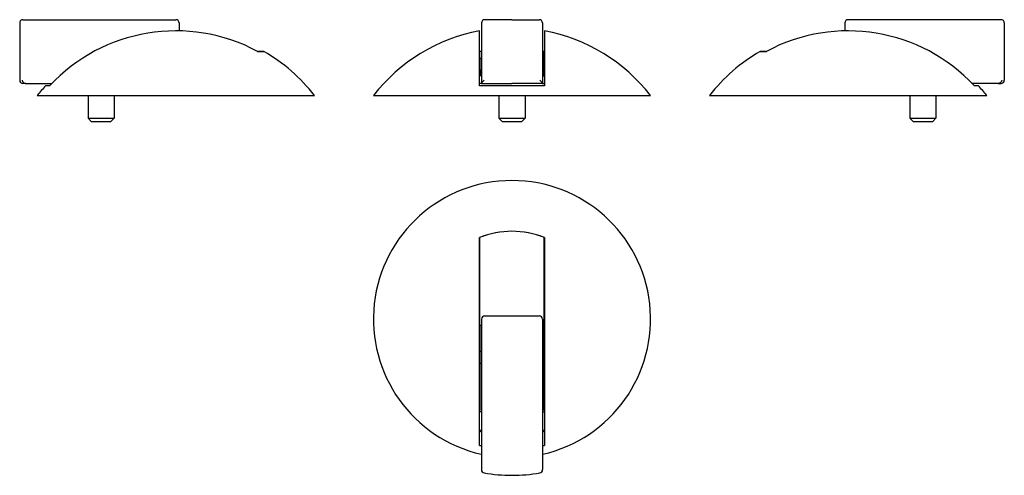
# Model space of a CAD drawing. Extents: x -151 to 151, y -124 to 16.
import ezdxf

# ---------------------------------------------------------------- set-up
doc = ezdxf.new("R2010")
doc.units = 0
doc.header["$MEASUREMENT"] = 0
doc.layers.add('PV-8B', color=7, linetype='CONTINUOUS')

msp = doc.modelspace()

# ---------------------------------------------------------------- linework, layer by layer
at = {"layer": 'PV-8B', "extrusion": (0, 1, 0)}
for p, q in [((-150.29, 15.65), (-149.55, 15.65)), ((-149.55, 15.65), (-103.29, 15.65)), ((0, 15.65), (-8.4, 15.65)), ((0, 15.65), (8.4, 15.65)), ((149.55, 15.65), (103.29, 15.65)), ((150.29, 15.65), (149.55, 15.65)), ((-151.29, 14.65), (-151.29, -2.95)), ((-102.29, 14.65), (-102.29, 12.21)), ((-10, -4.65), (-10, 12.22)), ((-9.4, 14.65), (-9.4, -3.93)), ((9.4, 14.65), (9.4, -3.93)), ((10, 12.22), (10, -4.65)), ((102.29, 14.65), (102.29, 12.21)), ((151.29, 14.65), (151.29, -2.95)), ((-76.31, 5.92), (-78.23, 5.92)), ((-78.19, 5.92), (-76.31, 5.92)), ((-10, 5.92), (-9.9, 5.92)), ((-9.9, 3.72), (-10, 3.72)), ((-9.8, 3.05), (-10, 3.05)), ((-9.9, 3.72), (-9.9, 5.92)), ((-9.4, 5.92), (-9.9, 5.92)), ((-9.8, 3.72), (-9.9, 3.72)), ((-9.8, 1.55), (-9.8, 3.75)), ((-9.4, 3.75), (-9.8, 3.75)), ((9.9, 5.92), (9.4, 5.92)), ((9.8, 3.75), (9.4, 3.75)), ((9.8, 1.55), (9.8, 3.75)), ((9.9, 3.72), (9.8, 3.72)), ((10, 3.05), (9.8, 3.05)), ((9.9, 3.72), (9.9, 5.92)), ((9.9, 5.92), (10, 5.92)), ((10, 3.72), (9.9, 3.72)), ((76.31, 5.92), (78.19, 5.92)), ((78.23, 5.92), (76.31, 5.92)), ((-9.8, 1.55), (-10, 1.55)), ((-9.8, 0.39), (-9.8, 1.55)), ((-9.8, 0.39), (-9.8, -1.25)), ((10, 1.55), (9.8, 1.55)), ((9.8, 1.55), (9.8, 0.39)), ((9.8, -1.25), (9.8, 0.39)), ((-9.8, -1.25), (-10, -1.25)), ((-9.4, -1.55), (-10, -1.55)), ((-9.4, -1.25), (-9.8, -1.25)), ((9.8, -1.25), (9.4, -1.25)), ((9.4, -1.55), (10, -1.55)), ((10, -1.25), (9.8, -1.25)), ((-149.36, -3.95), (-150.29, -3.95)), ((-149.36, -3.95), (-141.43, -3.95)), ((-142.1, -4.65), (-143.36, -4.65)), ((-9.4, -3.95), (-10, -3.95)), ((10, -4.65), (-10, -4.65)), ((-9.4, -3.95), (0, -3.95)), ((9.4, -3.95), (0, -3.95)), ((9.4, -3.95), (10, -3.95)), ((149.36, -3.95), (141.43, -3.95)), ((143.36, -4.65), (142.1, -4.65)), ((149.36, -3.95), (150.29, -3.95)), ((-145.88, -7.65), (-60.71, -7.65)), ((-130.29, -7.65), (-130.29, -14.65)), ((-122.29, -7.65), (-122.29, -14.65)), ((-42.59, -7.65), (0, -7.65)), ((-4, -7.65), (-4, -14.65)), ((0, -7.65), (42.59, -7.65)), ((4, -7.65), (4, -14.65)), ((60.71, -7.65), (145.88, -7.65)), ((122.29, -7.65), (122.29, -14.65)), ((130.29, -7.65), (130.29, -14.65)), ((-130.29, -14.65), (-126.29, -14.65)), ((-129.29, -15.65), (-130.29, -14.65)), ((-126.29, -14.65), (-122.29, -14.65)), ((-123.29, -15.65), (-122.29, -14.65)), ((-4, -14.65), (4, -14.65)), ((-3, -15.65), (-4, -14.65)), ((3, -15.65), (4, -14.65)), ((122.29, -14.65), (130.29, -14.65)), ((123.29, -15.65), (122.29, -14.65)), ((129.29, -15.65), (130.29, -14.65)), ((-129.29, -15.65), (-126.29, -15.65)), ((-126.29, -15.65), (-123.29, -15.65)), ((-3, -15.65), (3, -15.65)), ((123.29, -15.65), (129.29, -15.65))]:
    msp.add_line(p, q, dxfattribs=at)
at = {"layer": 'PV-8B'}
for p, q in [((-10, -115.16), (-10, -51.29)), ((-9.9, -78.37), (-9.9, -51.25)), ((9.9, -78.37), (9.9, -51.25)), ((10, -51.29), (10, -115.16)), ((-10, -56.86), (-9.9, -56.86)), ((9.9, -56.86), (10, -56.86)), ((-9.9, -71.86), (-10, -71.86)), ((10, -71.86), (9.9, -71.86)), ((-8.4, -75.36), (8.4, -75.36)), ((-9.9, -76.36), (-10, -76.36)), ((-9.9, -77.91), (-10, -77.91)), ((-9.4, -78.37), (-9.9, -78.37)), ((-9.8, -86.36), (-9.8, -78.37)), ((-9.4, -76.36), (-9.4, -122.62)), ((9.4, -76.36), (9.4, -122.62)), ((9.9, -78.37), (9.4, -78.37)), ((9.8, -78.37), (9.8, -86.36)), ((9.9, -76.36), (10, -76.36)), ((10, -77.91), (9.9, -77.91)), ((-9.4, -86.36), (-9.8, -86.36)), ((-9.8, -102.56), (-9.8, -86.36)), ((9.8, -86.36), (9.4, -86.36)), ((9.8, -86.36), (9.8, -102.56)), ((-9.8, -89.86), (-9.4, -89.86)), ((9.8, -89.86), (9.4, -89.86)), ((-9.8, -104.36), (-9.8, -102.56)), ((9.8, -102.56), (9.8, -104.36)), ((-10, -104.36), (-9.8, -104.36)), ((-9.4, -104.86), (-10, -104.86)), ((9.4, -104.86), (10, -104.86)), ((9.8, -104.36), (10, -104.36))]:
    msp.add_line(p, q, dxfattribs=at)
for centre, radius, start, end in [((-150.29, 14.65), 1, 90, 180), ((-103.29, 14.65), 1, 0, 90), ((-8.4, 14.65), 1, 90, 180), ((8.4, 14.65), 1, 360, 90), ((103.29, 14.65), 1, 90, 180), ((150.29, 14.65), 1, 0, 90), ((-103.29, -40.85), 53.07, 61.8139, 136.9866), ((0, -40.85), 54, 100.6719, 142.0615), ((0, -40.85), 54, 37.9385, 79.3281), ((103.29, -40.85), 53.07, 43.0134, 118.1861), ((-103.29, -40.85), 54, 37.9385, 60.0169), ((103.29, -40.85), 54, 119.9831, 142.0615), ((0, -40.85), 42.39, 103.368, 103.646), ((0, -40.85), 42.39, 76.354, 76.632), ((-150.29, -2.95), 1, 180, 270), ((150.29, -2.95), 1, 270, 0), ((-103.29, -40.85), 54, 137.9043, 142.0615), ((103.29, -40.85), 54, 37.9385, 42.0957), ((0, -76.36), 42.59, 282.7512, 257.2488), ((0, -76.36), 26.99, 68.2499, 111.7501), ((0, -76.36), 26.99, 68.4783, 111.5217), ((0, -76.36), 24.79, 113.5426, 113.795), ((0, -76.36), 24.79, 66.205, 66.4574), ((-8.4, -76.36), 1, 90, 180), ((8.4, -76.36), 1, 0, 90), ((0, -76.36), 27.98, 249.0595, 249.4974), ((0, -76.36), 27.98, 290.5026, 290.9405), ((0, -76.36), 35.5, 253.6389, 254.6456), ((0, -76.36), 35.9, 253.8262, 254.8208), ((0, -76.36), 35.5, 285.3544, 286.3611), ((0, -76.36), 35.9, 285.1792, 286.1738), ((0, -76.36), 40.07, 255.5481, 256.4324), ((0, -76.36), 40.07, 283.5676, 284.4519), ((-8.4, -122.62), 1, 180, 259.9213), ((0, -75.36), 49, 259.9213, 280.0787), ((8.4, -122.62), 1, 280.0787, 0)]:
    msp.add_arc(centre, radius, start, end, dxfattribs=at)
for points in [[(-150.54, -2.95), (-150.52, -3.03), (-150.5, -3.12), (-150.42, -3.29), (-150.37, -3.38), (-150.26, -3.52), (-150.2, -3.59), (-150.05, -3.72), (-149.97, -3.77), (-149.84, -3.84), (-149.78, -3.87), (-149.68, -3.9), (-149.62, -3.92), (-149.55, -3.93)], [(8.58, -2.95), (8.66, -3.03), (8.74, -3.12), (8.91, -3.29), (8.99, -3.38), (9.11, -3.52), (9.17, -3.59), (9.27, -3.72), (9.31, -3.77), (9.36, -3.84), (9.38, -3.87), (9.39, -3.9), (9.4, -3.92), (9.4, -3.93)]]:
    msp.add_open_spline(points, degree=3, knots=[0, 0, 0, 0, 0.346474, 0.346474, 0.692949, 0.692949, 0.995682, 0.995682, 1.298416, 1.298416, 1.46051, 1.46051, 1.634316, 1.634316, 1.634316, 1.634316], dxfattribs=at)
at = {"layer": 'PV-8B', "extrusion": (-2.48e-14, 2.11e-14, -1)}
msp.add_open_spline([(-8.57, -2.95), (-8.66, -3.03), (-8.74, -3.12), (-8.91, -3.29), (-8.99, -3.38), (-9.11, -3.52), (-9.17, -3.59), (-9.27, -3.72), (-9.31, -3.77), (-9.36, -3.84), (-9.38, -3.87), (-9.39, -3.9), (-9.4, -3.92), (-9.4, -3.93)], degree=3, knots=[0, 0, 0, 0, 0.346474, 0.346474, 0.692949, 0.692949, 0.995682, 0.995682, 1.298416, 1.298416, 1.46051, 1.46051, 1.634316, 1.634316, 1.634316, 1.634316], dxfattribs=at)
at = {"layer": 'PV-8B', "extrusion": (-1.8e-15, 1.9e-15, -1)}
msp.add_open_spline([(150.54, -2.95), (150.52, -3.03), (150.5, -3.12), (150.42, -3.29), (150.37, -3.38), (150.26, -3.52), (150.2, -3.59), (150.05, -3.72), (149.97, -3.77), (149.84, -3.84), (149.78, -3.87), (149.68, -3.9), (149.62, -3.92), (149.55, -3.93)], degree=3, knots=[0, 0, 0, 0, 0.346474, 0.346474, 0.692949, 0.692949, 0.995682, 0.995682, 1.298416, 1.298416, 1.46051, 1.46051, 1.634316, 1.634316, 1.634316, 1.634316], dxfattribs=at)
at = {"layer": 'PV-8B'}
for points in [[(-149.55, -3.93), (-149.49, -3.94), (-149.42, -3.95), (-149.36, -3.95)], [(-9.4, -3.93), (-9.4, -3.94), (-9.4, -3.95), (-9.4, -3.95)], [(9.4, -3.93), (9.4, -3.94), (9.4, -3.95), (9.4, -3.95)], [(149.55, -3.93), (149.49, -3.94), (149.42, -3.95), (149.36, -3.95)]]:
    msp.add_open_spline(points, degree=3, dxfattribs=at)

doc.saveas('drawing.dxf')
